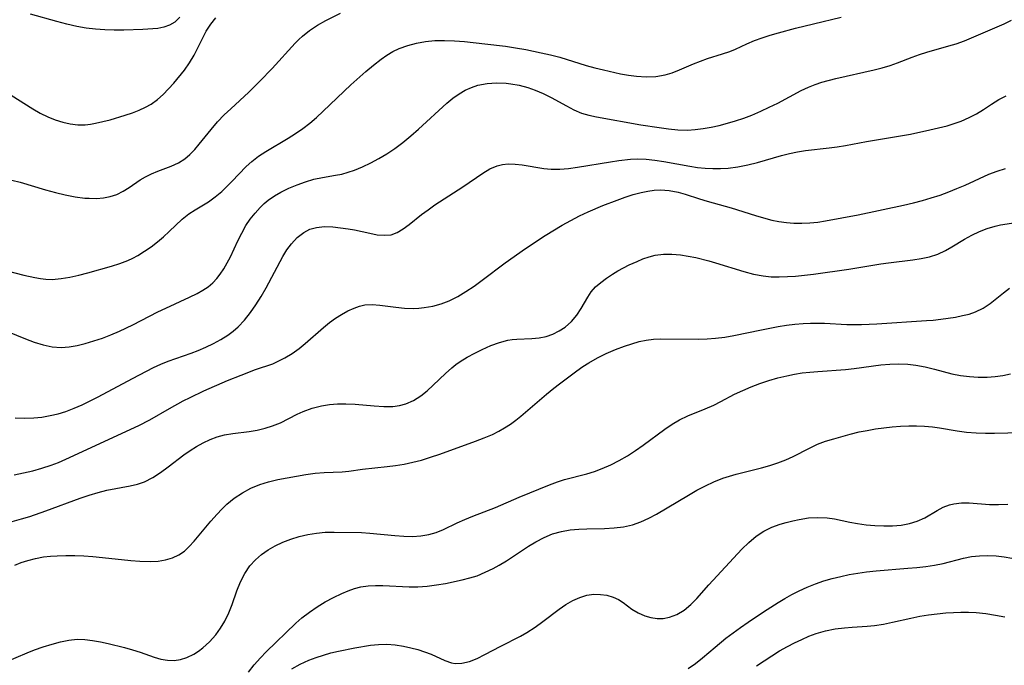
# Model space of a CAD drawing. Extents: x 1876372 to 1884574, y 2723595 to 2731797.
# Drawn here: x 1876892 to 1877079, y 2731244 to 2731367 of the extents above; entities that cross this region are included whole.
import ezdxf

# ---------------------------------------------------------------- set-up
doc = ezdxf.new("R2010")
doc.units = 0

msp = doc.modelspace()

# ---------------------------------------------------------------- linework, layer by layer
at = {"layer": 'Unknown_Line_Type', "color": 0}
for points in [[(1876890.37, 2731336.12, 230), (1876891.9, 2731335.71, 230), (1876896.74, 2731334.28, 230), (1876898.64, 2731333.76, 230), (1876900.52, 2731333.3, 230), (1876902.39, 2731332.94, 230), (1876904.23, 2731332.69, 230), (1876905.03, 2731332.64, 230), (1876906.43, 2731332.63, 230), (1876907.78, 2731332.74, 230), (1876909.09, 2731332.99, 230), (1876910.31, 2731333.38, 230), (1876911.53, 2731333.98, 230), (1876912.68, 2731334.7, 230), (1876914.78, 2731336.13, 230), (1876915.79, 2731336.73, 230), (1876916.93, 2731337.29, 230), (1876918.12, 2731337.78, 230), (1876920.7, 2731338.77, 230), (1876922.04, 2731339.38, 230), (1876923.28, 2731340.14, 230), (1876924.25, 2731340.96, 230), (1876925.15, 2731341.91, 230), (1876926.02, 2731342.94, 230), (1876928.29, 2731345.76, 230), (1876929.49, 2731347.17, 230), (1876930.76, 2731348.53, 230), (1876932.01, 2731349.7, 230), (1876935.47, 2731352.84, 230), (1876937.58, 2731354.91, 230), (1876939.89, 2731357.35, 230), (1876944.29, 2731362.17, 230), (1876944.97, 2731362.87, 230), (1876945.67, 2731363.53, 230), (1876947.04, 2731364.61, 230), (1876948.52, 2731365.58, 230), (1876950.09, 2731366.46, 230), (1876952.89, 2731367.91, 230)], [(1876922.35, 2731367.11, 234), (1876921.36, 2731366.2, 234), (1876920.37, 2731365.6, 234), (1876919.29, 2731365.2, 234), (1876918.15, 2731364.99, 234), (1876915.28, 2731364.77, 234), (1876911.68, 2731364.62, 234), (1876909.79, 2731364.63, 234), (1876908.03, 2731364.7, 234), (1876906.26, 2731364.84, 234), (1876904.48, 2731365.05, 234), (1876902.7, 2731365.35, 234), (1876900.81, 2731365.77, 234), (1876898.93, 2731366.27, 234), (1876893.88, 2731367.7, 234)], [(1876889.42, 2731318.83, 228), (1876892.61, 2731318.03, 228), (1876894.7, 2731317.56, 228), (1876895.77, 2731317.37, 228), (1876896.83, 2731317.24, 228), (1876898.04, 2731317.22, 228), (1876899.72, 2731317.35, 228), (1876901.41, 2731317.62, 228), (1876903.11, 2731318, 228), (1876904.8, 2731318.45, 228), (1876909.32, 2731319.74, 228), (1876910.88, 2731320.23, 228), (1876912.4, 2731320.81, 228), (1876913.36, 2731321.26, 228), (1876914.3, 2731321.76, 228), (1876915.59, 2731322.56, 228), (1876916.84, 2731323.42, 228), (1876918.04, 2731324.35, 228), (1876919.19, 2731325.32, 228), (1876920.3, 2731326.31, 228), (1876922.79, 2731328.66, 228), (1876924.06, 2731329.69, 228), (1876925.27, 2731330.47, 228), (1876927.75, 2731331.95, 228), (1876929.06, 2731332.9, 228), (1876930.33, 2731333.97, 228), (1876931.55, 2731335.13, 228), (1876932.23, 2731335.82, 228), (1876934.94, 2731338.68, 228), (1876936.02, 2731339.68, 228), (1876937.3, 2731340.66, 228), (1876938.67, 2731341.56, 228), (1876942.94, 2731344.09, 228), (1876944.36, 2731344.97, 228), (1876945.75, 2731345.92, 228), (1876947.08, 2731346.95, 228), (1876948.36, 2731348.05, 228), (1876949.62, 2731349.2, 228), (1876954.88, 2731354.22, 228), (1876957.72, 2731356.77, 228), (1876959.17, 2731357.98, 228), (1876960.65, 2731359.11, 228), (1876961.76, 2731359.87, 228), (1876962.9, 2731360.56, 228), (1876964.08, 2731361.15, 228), (1876965.7, 2731361.76, 228), (1876967.39, 2731362.2, 228), (1876969.12, 2731362.49, 228), (1876970.89, 2731362.66, 228), (1876972.68, 2731362.7, 228), (1876974.59, 2731362.63, 228), (1876976.52, 2731362.46, 228), (1876980.4, 2731362.05, 228), (1876984.31, 2731361.58, 228), (1876986.25, 2731361.28, 228), (1876988.19, 2731360.94, 228), (1876991.12, 2731360.35, 228), (1876992.9, 2731359.94, 228), (1876994.65, 2731359.49, 228), (1876999.7, 2731357.94, 228), (1877001.32, 2731357.48, 228), (1877002.95, 2731357.07, 228), (1877006.2, 2731356.36, 228), (1877007.75, 2731356.09, 228), (1877009.28, 2731355.89, 228), (1877011.13, 2731355.78, 228), (1877012.94, 2731355.85, 228), (1877014.69, 2731356.14, 228), (1877016.07, 2731356.55, 228), (1877017.42, 2731357.08, 228), (1877020.09, 2731358.22, 228), (1877021.42, 2731358.76, 228), (1877022.76, 2731359.25, 228), (1877025.63, 2731360.12, 228), (1877027.03, 2731360.6, 228), (1877028.11, 2731361.06, 228), (1877030.28, 2731362.07, 228), (1877031.7, 2731362.66, 228), (1877033.19, 2731363.19, 228), (1877034.72, 2731363.69, 228), (1877036.29, 2731364.16, 228), (1877039.51, 2731365.02, 228), (1877042.95, 2731365.88, 228), (1877048.22, 2731367.09, 228)], [(1876889.49, 2731307.31, 226), (1876892.91, 2731305.89, 226), (1876894.61, 2731305.27, 226), (1876896.31, 2731304.75, 226), (1876898.03, 2731304.39, 226), (1876899.75, 2731304.25, 226), (1876901.26, 2731304.35, 226), (1876902.79, 2731304.62, 226), (1876904.32, 2731305.01, 226), (1876905.95, 2731305.49, 226), (1876907.58, 2731306.04, 226), (1876909.21, 2731306.65, 226), (1876910.83, 2731307.33, 226), (1876913.39, 2731308.56, 226), (1876918.13, 2731311.02, 226), (1876919.66, 2731311.76, 226), (1876924.19, 2731313.82, 226), (1876925.61, 2731314.53, 226), (1876926.72, 2731315.14, 226), (1876927.71, 2731315.81, 226), (1876928.62, 2731316.58, 226), (1876929.36, 2731317.36, 226), (1876930.03, 2731318.21, 226), (1876930.73, 2731319.25, 226), (1876931.36, 2731320.35, 226), (1876931.94, 2731321.5, 226), (1876933.36, 2731324.52, 226), (1876934.1, 2731326.02, 226), (1876934.91, 2731327.47, 226), (1876935.73, 2731328.68, 226), (1876936.64, 2731329.83, 226), (1876937.62, 2731330.91, 226), (1876938.37, 2731331.63, 226), (1876939.16, 2731332.29, 226), (1876940.32, 2731333.11, 226), (1876941.54, 2731333.84, 226), (1876943.06, 2731334.59, 226), (1876944.63, 2731335.24, 226), (1876946.23, 2731335.8, 226), (1876947.85, 2731336.26, 226), (1876949.48, 2731336.62, 226), (1876951.93, 2731337.03, 226), (1876953.14, 2731337.27, 226), (1876954.35, 2731337.6, 226), (1876955.55, 2731338.01, 226), (1876957.12, 2731338.66, 226), (1876958.69, 2731339.39, 226), (1876960.23, 2731340.22, 226), (1876961.75, 2731341.12, 226), (1876963.23, 2731342.11, 226), (1876964.78, 2731343.27, 226), (1876966.3, 2731344.52, 226), (1876967.77, 2731345.81, 226), (1876973.18, 2731350.76, 226), (1876974.32, 2731351.71, 226), (1876975.49, 2731352.56, 226), (1876976.63, 2731353.22, 226), (1876977.82, 2731353.75, 226), (1876979.06, 2731354.16, 226), (1876980.81, 2731354.52, 226), (1876982.6, 2731354.65, 226), (1876984.42, 2731354.58, 226), (1876985.33, 2731354.46, 226), (1876986.94, 2731354.15, 226), (1876988.55, 2731353.71, 226), (1876989.94, 2731353.23, 226), (1876991.51, 2731352.57, 226), (1876993.03, 2731351.81, 226), (1876995.91, 2731350.22, 226), (1876997.35, 2731349.49, 226), (1876998.82, 2731348.87, 226), (1877000.22, 2731348.45, 226), (1877001.66, 2731348.13, 226), (1877010.11, 2731346.65, 226), (1877013.55, 2731346.09, 226), (1877015.35, 2731345.84, 226), (1877017.15, 2731345.68, 226), (1877018.95, 2731345.64, 226), (1877020.46, 2731345.73, 226), (1877021.97, 2731345.91, 226), (1877023.47, 2731346.18, 226), (1877024.97, 2731346.51, 226), (1877026.56, 2731346.92, 226), (1877028.14, 2731347.39, 226), (1877029.7, 2731347.92, 226), (1877031.24, 2731348.5, 226), (1877032.91, 2731349.21, 226), (1877034.54, 2731349.97, 226), (1877036.15, 2731350.77, 226), (1877040.62, 2731353.15, 226), (1877041.99, 2731353.82, 226), (1877043.26, 2731354.32, 226), (1877044.56, 2731354.74, 226), (1877047.2, 2731355.45, 226), (1877054.5, 2731357.07, 226), (1877056.03, 2731357.46, 226), (1877057.53, 2731357.91, 226), (1877058.94, 2731358.41, 226), (1877061.72, 2731359.5, 226), (1877063.12, 2731360.01, 226), (1877064.53, 2731360.47, 226), (1877068.73, 2731361.64, 226), (1877070.11, 2731362.06, 226), (1877071.68, 2731362.64, 226), (1877079.25, 2731365.86, 226), (1877080.68, 2731366.55, 226)], [(1876890.23, 2731352.27, 232), (1876894.33, 2731349.68, 232), (1876895.74, 2731348.87, 232), (1876897.19, 2731348.15, 232), (1876898.6, 2731347.58, 232), (1876900.03, 2731347.13, 232), (1876901.47, 2731346.82, 232), (1876902.91, 2731346.65, 232), (1876904.32, 2731346.65, 232), (1876905.3, 2731346.76, 232), (1876906.28, 2731346.93, 232), (1876907.67, 2731347.24, 232), (1876909.09, 2731347.61, 232), (1876911.93, 2731348.46, 232), (1876913.33, 2731348.94, 232), (1876914.57, 2731349.42, 232), (1876915.76, 2731349.96, 232), (1876916.89, 2731350.59, 232), (1876918.06, 2731351.44, 232), (1876919.16, 2731352.42, 232), (1876920.19, 2731353.48, 232), (1876921.18, 2731354.59, 232), (1876923.21, 2731357.05, 232), (1876924.19, 2731358.42, 232), (1876925.05, 2731359.89, 232), (1876926.56, 2731362.95, 232), (1876927.36, 2731364.45, 232), (1876928.22, 2731365.78, 232), (1876929.16, 2731367.01, 232)], [(1876890.97, 2731290.84, 224), (1876892.75, 2731290.78, 224), (1876894.53, 2731290.84, 224), (1876896.08, 2731291.01, 224), (1876897.61, 2731291.28, 224), (1876899.13, 2731291.64, 224), (1876900.63, 2731292.09, 224), (1876902.19, 2731292.68, 224), (1876903.73, 2731293.35, 224), (1876905.24, 2731294.08, 224), (1876906.75, 2731294.85, 224), (1876913.31, 2731298.37, 224), (1876917.33, 2731300.46, 224), (1876918.69, 2731301.09, 224), (1876920.07, 2731301.66, 224), (1876924.49, 2731303.17, 224), (1876925.8, 2731303.67, 224), (1876927.27, 2731304.29, 224), (1876928.71, 2731304.99, 224), (1876930.11, 2731305.75, 224), (1876931.44, 2731306.6, 224), (1876932.45, 2731307.34, 224), (1876933.4, 2731308.16, 224), (1876934.64, 2731309.46, 224), (1876935.77, 2731310.88, 224), (1876936.81, 2731312.39, 224), (1876937.79, 2731313.97, 224), (1876938.73, 2731315.59, 224), (1876941.95, 2731321.55, 224), (1876942.72, 2731322.81, 224), (1876943.55, 2731323.97, 224), (1876944.67, 2731325.19, 224), (1876945.92, 2731326.16, 224), (1876947.09, 2731326.76, 224), (1876948.34, 2731327.12, 224), (1876949.87, 2731327.27, 224), (1876951.45, 2731327.2, 224), (1876954.39, 2731326.84, 224), (1876955.57, 2731326.65, 224), (1876958.49, 2731326, 224), (1876959.9, 2731325.72, 224), (1876961.26, 2731325.6, 224), (1876962.55, 2731325.72, 224), (1876963.73, 2731326.15, 224), (1876964.86, 2731326.82, 224), (1876965.99, 2731327.66, 224), (1876968.33, 2731329.54, 224), (1876969.58, 2731330.47, 224), (1876970.89, 2731331.38, 224), (1876976.18, 2731334.86, 224), (1876980, 2731337.43, 224), (1876981.34, 2731338.24, 224), (1876982.72, 2731338.83, 224), (1876983.76, 2731339.08, 224), (1876984.82, 2731339.19, 224), (1876986.14, 2731339.15, 224), (1876987.49, 2731338.99, 224), (1876991.61, 2731338.3, 224), (1876993.01, 2731338.17, 224), (1876994.65, 2731338.18, 224), (1876996.32, 2731338.33, 224), (1876998.02, 2731338.56, 224), (1877004.34, 2731339.59, 224), (1877005.92, 2731339.82, 224), (1877008.09, 2731340.07, 224), (1877009.4, 2731340.13, 224), (1877011.08, 2731340.08, 224), (1877012.76, 2731339.91, 224), (1877014.44, 2731339.67, 224), (1877019.44, 2731338.75, 224), (1877020.9, 2731338.51, 224), (1877022.34, 2731338.36, 224), (1877023.79, 2731338.29, 224), (1877025.24, 2731338.3, 224), (1877026.69, 2731338.39, 224), (1877028.57, 2731338.64, 224), (1877030.44, 2731339, 224), (1877032.3, 2731339.45, 224), (1877036.88, 2731340.77, 224), (1877038.4, 2731341.17, 224), (1877039.94, 2731341.5, 224), (1877041.41, 2731341.72, 224), (1877045.94, 2731342.23, 224), (1877047.49, 2731342.44, 224), (1877049.03, 2731342.69, 224), (1877053.02, 2731343.43, 224), (1877059.54, 2731344.51, 224), (1877061.42, 2731344.87, 224), (1877065.14, 2731345.67, 224), (1877068.38, 2731346.46, 224), (1877069.76, 2731346.87, 224), (1877071.1, 2731347.34, 224), (1877072.57, 2731348, 224), (1877073.97, 2731348.75, 224), (1877075.31, 2731349.57, 224), (1877076.88, 2731350.59, 224), (1877078.25, 2731351.43, 224), (1877079.64, 2731352.17, 224)], [(1876890.78, 2731280.04, 222), (1876892.56, 2731280.37, 222), (1876894.33, 2731280.78, 222), (1876896.08, 2731281.26, 222), (1876897.81, 2731281.84, 222), (1876899.22, 2731282.38, 222), (1876900.62, 2731282.97, 222), (1876914.53, 2731289.4, 222), (1876916.61, 2731290.5, 222), (1876920.35, 2731292.65, 222), (1876922.95, 2731294.08, 222), (1876924.28, 2731294.76, 222), (1876926.92, 2731296, 222), (1876931.4, 2731297.94, 222), (1876934, 2731299.01, 222), (1876936.75, 2731300.05, 222), (1876940.04, 2731301.16, 222), (1876941.19, 2731301.69, 222), (1876942.34, 2731302.31, 222), (1876943.69, 2731303.13, 222), (1876945.01, 2731304.05, 222), (1876946.19, 2731305, 222), (1876949.65, 2731308.05, 222), (1876950.84, 2731309.01, 222), (1876951.97, 2731309.83, 222), (1876953.13, 2731310.56, 222), (1876954.31, 2731311.2, 222), (1876955.5, 2731311.73, 222), (1876956.52, 2731312.1, 222), (1876957.55, 2731312.34, 222), (1876958.95, 2731312.42, 222), (1876960.39, 2731312.31, 222), (1876963.46, 2731311.91, 222), (1876965.08, 2731311.76, 222), (1876966.73, 2731311.7, 222), (1876967.8, 2731311.75, 222), (1876968.86, 2731311.86, 222), (1876970.47, 2731312.14, 222), (1876972.05, 2731312.58, 222), (1876973.6, 2731313.16, 222), (1876975.22, 2731313.97, 222), (1876976.79, 2731314.91, 222), (1876978.33, 2731315.95, 222), (1876979.89, 2731317.09, 222), (1876984.27, 2731320.39, 222), (1876988.11, 2731323.1, 222), (1876991.88, 2731325.56, 222), (1876995.13, 2731327.53, 222), (1876996.79, 2731328.45, 222), (1876998.42, 2731329.28, 222), (1877000.06, 2731330.06, 222), (1877002.88, 2731331.26, 222), (1877005.58, 2731332.3, 222), (1877007.11, 2731332.85, 222), (1877008.64, 2731333.34, 222), (1877010.17, 2731333.76, 222), (1877011.39, 2731334.02, 222), (1877012.61, 2731334.19, 222), (1877013.82, 2731334.25, 222), (1877015.51, 2731334.14, 222), (1877017.17, 2731333.83, 222), (1877018.52, 2731333.45, 222), (1877021.23, 2731332.55, 222), (1877022.71, 2731332.11, 222), (1877027.28, 2731330.86, 222), (1877031.9, 2731329.37, 222), (1877033.44, 2731328.91, 222), (1877035, 2731328.5, 222), (1877036.39, 2731328.22, 222), (1877037.79, 2731328.02, 222), (1877039.2, 2731327.9, 222), (1877040.72, 2731327.89, 222), (1877042.24, 2731327.96, 222), (1877043.76, 2731328.12, 222), (1877045.27, 2731328.34, 222), (1877051.45, 2731329.52, 222), (1877060.07, 2731331.35, 222), (1877061.97, 2731331.79, 222), (1877063.69, 2731332.24, 222), (1877065.39, 2731332.73, 222), (1877067.07, 2731333.27, 222), (1877068.73, 2731333.86, 222), (1877070.28, 2731334.49, 222), (1877071.81, 2731335.16, 222), (1877076.37, 2731337.21, 222), (1877077.93, 2731337.83, 222), (1877079.5, 2731338.33, 222)], [(1876889.04, 2731270.73, 220), (1876892.2, 2731271.63, 220), (1876893.79, 2731272.11, 220), (1876896.79, 2731273.13, 220), (1876903.35, 2731275.57, 220), (1876905.06, 2731276.15, 220), (1876906.76, 2731276.66, 220), (1876908.45, 2731277.09, 220), (1876912.86, 2731277.91, 220), (1876914.26, 2731278.25, 220), (1876915.61, 2731278.71, 220), (1876917.16, 2731279.5, 220), (1876918.64, 2731280.46, 220), (1876920.09, 2731281.53, 220), (1876923.1, 2731283.83, 220), (1876924.28, 2731284.65, 220), (1876925.5, 2731285.4, 220), (1876926.75, 2731286.09, 220), (1876928.08, 2731286.71, 220), (1876929.43, 2731287.22, 220), (1876930.81, 2731287.61, 220), (1876932.42, 2731287.89, 220), (1876935.55, 2731288.29, 220), (1876937.06, 2731288.54, 220), (1876938.54, 2731288.87, 220), (1876939.98, 2731289.31, 220), (1876941.47, 2731289.93, 220), (1876944.64, 2731291.53, 220), (1876945.82, 2731292.06, 220), (1876947.52, 2731292.69, 220), (1876949.28, 2731293.15, 220), (1876950.8, 2731293.4, 220), (1876952.34, 2731293.53, 220), (1876953.9, 2731293.55, 220), (1876955.72, 2731293.45, 220), (1876959.35, 2731293.12, 220), (1876961.13, 2731293.01, 220), (1876962.87, 2731293.05, 220), (1876964.12, 2731293.22, 220), (1876965.33, 2731293.53, 220), (1876966.81, 2731294.16, 220), (1876968.19, 2731295.02, 220), (1876969.4, 2731295.99, 220), (1876970.57, 2731297.07, 220), (1876972.88, 2731299.32, 220), (1876974.09, 2731300.4, 220), (1876974.86, 2731301.01, 220), (1876975.67, 2731301.57, 220), (1876977.05, 2731302.42, 220), (1876978.47, 2731303.18, 220), (1876979.91, 2731303.88, 220), (1876981.53, 2731304.61, 220), (1876983.15, 2731305.22, 220), (1876984.77, 2731305.65, 220), (1876985.61, 2731305.77, 220), (1876986.46, 2731305.84, 220), (1876989.31, 2731305.94, 220), (1876990.72, 2731306.07, 220), (1876992.05, 2731306.36, 220), (1876993.34, 2731306.8, 220), (1876994.56, 2731307.39, 220), (1876995.69, 2731308.13, 220), (1876996.87, 2731309.19, 220), (1876997.89, 2731310.38, 220), (1876998.76, 2731311.67, 220), (1876999.97, 2731313.83, 220), (1877000.65, 2731314.85, 220), (1877001.48, 2731315.78, 220), (1877002.45, 2731316.65, 220), (1877003.53, 2731317.45, 220), (1877004.68, 2731318.21, 220), (1877005.71, 2731318.82, 220), (1877006.77, 2731319.41, 220), (1877007.85, 2731319.96, 220), (1877009.36, 2731320.64, 220), (1877010.49, 2731321.1, 220), (1877011.65, 2731321.5, 220), (1877012.83, 2731321.8, 220), (1877014.4, 2731322, 220), (1877016.02, 2731322.01, 220), (1877017.67, 2731321.87, 220), (1877019.1, 2731321.64, 220), (1877020.54, 2731321.35, 220), (1877023.05, 2731320.74, 220), (1877024.3, 2731320.39, 220), (1877029.71, 2731318.69, 220), (1877031.52, 2731318.22, 220), (1877033.35, 2731317.87, 220), (1877034.88, 2731317.73, 220), (1877036.43, 2731317.69, 220), (1877037.99, 2731317.74, 220), (1877039.55, 2731317.84, 220), (1877042.94, 2731318.21, 220), (1877049.68, 2731319.15, 220), (1877055.75, 2731320.16, 220), (1877057.27, 2731320.38, 220), (1877061.9, 2731320.94, 220), (1877063.49, 2731321.17, 220), (1877065.03, 2731321.51, 220), (1877066.6, 2731322.04, 220), (1877068.11, 2731322.73, 220), (1877069.32, 2731323.41, 220), (1877071.72, 2731324.86, 220), (1877073.12, 2731325.63, 220), (1877074.56, 2731326.33, 220), (1877076.04, 2731326.91, 220), (1877077.55, 2731327.37, 220), (1877078.57, 2731327.58, 220), (1877084.87, 2731328.56, 220)], [(1876890.93, 2731262.83, 218), (1876892.13, 2731263.3, 218), (1876893.36, 2731263.7, 218), (1876894.86, 2731264.11, 218), (1876896.39, 2731264.4, 218), (1876897.68, 2731264.54, 218), (1876898.99, 2731264.62, 218), (1876900.65, 2731264.66, 218), (1876902.34, 2731264.65, 218), (1876904.04, 2731264.59, 218), (1876905.74, 2731264.48, 218), (1876907.57, 2731264.31, 218), (1876912.97, 2731263.7, 218), (1876914.71, 2731263.55, 218), (1876916.7, 2731263.51, 218), (1876918.17, 2731263.6, 218), (1876919.58, 2731263.82, 218), (1876920.92, 2731264.2, 218), (1876922.15, 2731264.77, 218), (1876923.18, 2731265.5, 218), (1876924.13, 2731266.37, 218), (1876925.04, 2731267.36, 218), (1876928.21, 2731271.17, 218), (1876929.41, 2731272.54, 218), (1876930.3, 2731273.5, 218), (1876931.24, 2731274.4, 218), (1876932.69, 2731275.58, 218), (1876934.23, 2731276.61, 218), (1876935.86, 2731277.49, 218), (1876937.55, 2731278.2, 218), (1876939.2, 2731278.7, 218), (1876940.99, 2731279.1, 218), (1876946.34, 2731280.06, 218), (1876948.07, 2731280.3, 218), (1876949.8, 2731280.44, 218), (1876953.24, 2731280.6, 218), (1876954.52, 2731280.73, 218), (1876957.12, 2731281.07, 218), (1876961.8, 2731281.59, 218), (1876963.38, 2731281.79, 218), (1876965.03, 2731282.07, 218), (1876966.68, 2731282.41, 218), (1876968.31, 2731282.82, 218), (1876970.06, 2731283.35, 218), (1876971.79, 2731283.93, 218), (1876978.59, 2731286.39, 218), (1876980.24, 2731287.03, 218), (1876981.85, 2731287.72, 218), (1876983.03, 2731288.3, 218), (1876984.16, 2731288.94, 218), (1876985.25, 2731289.64, 218), (1876986.27, 2731290.4, 218), (1876987.26, 2731291.21, 218), (1876992.1, 2731295.35, 218), (1876993.51, 2731296.51, 218), (1876994.6, 2731297.35, 218), (1876997.93, 2731299.81, 218), (1876999.05, 2731300.61, 218), (1877000.2, 2731301.36, 218), (1877001.83, 2731302.29, 218), (1877003.52, 2731303.12, 218), (1877005.26, 2731303.85, 218), (1877007.01, 2731304.52, 218), (1877008.37, 2731304.97, 218), (1877009.74, 2731305.36, 218), (1877011.13, 2731305.65, 218), (1877012.52, 2731305.81, 218), (1877013.92, 2731305.87, 218), (1877021.07, 2731305.84, 218), (1877022.69, 2731305.9, 218), (1877024.32, 2731306.02, 218), (1877026.07, 2731306.24, 218), (1877027.82, 2731306.55, 218), (1877033.06, 2731307.64, 218), (1877036.23, 2731308.23, 218), (1877037.83, 2731308.47, 218), (1877039.42, 2731308.67, 218), (1877041.02, 2731308.81, 218), (1877042.36, 2731308.88, 218), (1877043.7, 2731308.89, 218), (1877045.08, 2731308.85, 218), (1877049.31, 2731308.64, 218), (1877050.8, 2731308.61, 218), (1877052.08, 2731308.63, 218), (1877055.01, 2731308.78, 218), (1877064.5, 2731309.38, 218), (1877065.74, 2731309.47, 218), (1877067.19, 2731309.63, 218), (1877069.98, 2731310.05, 218), (1877071.31, 2731310.31, 218), (1877072.6, 2731310.62, 218), (1877073.83, 2731311.03, 218), (1877075.27, 2731311.72, 218), (1877076.61, 2731312.6, 218), (1877079.13, 2731314.65, 218), (1877080.26, 2731315.52, 218)], [(1876889.08, 2731244.34, 216), (1876893.27, 2731246.16, 216), (1876894.66, 2731246.73, 216), (1876896.33, 2731247.3, 216), (1876898, 2731247.81, 216), (1876899.58, 2731248.23, 216), (1876901.16, 2731248.55, 216), (1876902.75, 2731248.71, 216), (1876904.23, 2731248.68, 216), (1876905.72, 2731248.51, 216), (1876907.21, 2731248.24, 216), (1876908.71, 2731247.91, 216), (1876911.78, 2731247.14, 216), (1876913.29, 2731246.71, 216), (1876914.77, 2731246.25, 216), (1876917.42, 2731245.32, 216), (1876918.71, 2731244.95, 216), (1876919.99, 2731244.73, 216), (1876921.23, 2731244.7, 216), (1876922.45, 2731244.87, 216), (1876923.63, 2731245.22, 216), (1876925.01, 2731245.9, 216), (1876925.87, 2731246.45, 216), (1876926.72, 2731247.07, 216), (1876928, 2731248.21, 216), (1876929.16, 2731249.53, 216), (1876930.06, 2731250.81, 216), (1876930.86, 2731252.17, 216), (1876931.63, 2731253.74, 216), (1876932.28, 2731255.35, 216), (1876933.18, 2731257.96, 216), (1876933.86, 2731259.63, 216), (1876934.68, 2731261.23, 216), (1876935.68, 2731262.7, 216), (1876936.71, 2731263.82, 216), (1876937.87, 2731264.82, 216), (1876939.13, 2731265.71, 216), (1876940.49, 2731266.5, 216), (1876941.92, 2731267.19, 216), (1876943.47, 2731267.78, 216), (1876945.07, 2731268.27, 216), (1876946.7, 2731268.64, 216), (1876948.35, 2731268.91, 216), (1876950.01, 2731269.07, 216), (1876951.71, 2731269.1, 216), (1876956.91, 2731269.02, 216), (1876958.47, 2731268.92, 216), (1876963.28, 2731268.44, 216), (1876964.96, 2731268.32, 216), (1876966.61, 2731268.29, 216), (1876968.23, 2731268.39, 216), (1876969.72, 2731268.65, 216), (1876971.15, 2731269.05, 216), (1876972.52, 2731269.58, 216), (1876975.1, 2731270.85, 216), (1876976.57, 2731271.52, 216), (1876978.1, 2731272.15, 216), (1876982.44, 2731273.81, 216), (1876986.92, 2731275.76, 216), (1876992.7, 2731278.14, 216), (1876994.21, 2731278.69, 216), (1876995.55, 2731279.1, 216), (1876999.79, 2731280.21, 216), (1877001.28, 2731280.67, 216), (1877002.74, 2731281.21, 216), (1877004.38, 2731281.93, 216), (1877005.97, 2731282.75, 216), (1877007.53, 2731283.66, 216), (1877009.05, 2731284.63, 216), (1877010.53, 2731285.66, 216), (1877014.64, 2731288.72, 216), (1877016.03, 2731289.66, 216), (1877017.45, 2731290.5, 216), (1877019.02, 2731291.24, 216), (1877022.33, 2731292.57, 216), (1877024.01, 2731293.29, 216), (1877025.32, 2731293.95, 216), (1877027.94, 2731295.34, 216), (1877029.5, 2731296.08, 216), (1877031.11, 2731296.77, 216), (1877032.76, 2731297.39, 216), (1877034.44, 2731297.96, 216), (1877036.15, 2731298.46, 216), (1877037.88, 2731298.88, 216), (1877039.34, 2731299.17, 216), (1877040.82, 2731299.4, 216), (1877042.29, 2731299.58, 216), (1877043.76, 2731299.71, 216), (1877049.03, 2731300.08, 216), (1877050.73, 2731300.27, 216), (1877055.81, 2731300.93, 216), (1877057.49, 2731301.08, 216), (1877059.17, 2731301.15, 216), (1877060.94, 2731301.08, 216), (1877062.46, 2731300.89, 216), (1877064.22, 2731300.56, 216), (1877065.97, 2731300.14, 216), (1877069.3, 2731299.26, 216), (1877070.96, 2731298.93, 216), (1877072.64, 2731298.7, 216), (1877074.33, 2731298.58, 216), (1877076.02, 2731298.59, 216), (1877077.52, 2731298.71, 216), (1877079.01, 2731298.94, 216), (1877080.49, 2731299.25, 216)], [(1876935.42, 2731242.47, 214), (1876936.5, 2731243.85, 214), (1876937.65, 2731245.17, 214), (1876938.79, 2731246.35, 214), (1876944.42, 2731251.8, 214), (1876945.56, 2731252.79, 214), (1876946.99, 2731253.88, 214), (1876948.48, 2731254.88, 214), (1876950.02, 2731255.81, 214), (1876951.58, 2731256.65, 214), (1876953.16, 2731257.42, 214), (1876954.35, 2731257.93, 214), (1876955.56, 2731258.37, 214), (1876956.79, 2731258.7, 214), (1876958.17, 2731258.9, 214), (1876959.57, 2731258.98, 214), (1876961, 2731258.97, 214), (1876965.98, 2731258.71, 214), (1876967.65, 2731258.71, 214), (1876969.4, 2731258.83, 214), (1876971.16, 2731259.05, 214), (1876972.9, 2731259.35, 214), (1876976.08, 2731260.01, 214), (1876977.52, 2731260.38, 214), (1876978.91, 2731260.82, 214), (1876980.46, 2731261.47, 214), (1876981.96, 2731262.21, 214), (1876983.13, 2731262.83, 214), (1876984.54, 2731263.67, 214), (1876988.69, 2731266.41, 214), (1876990.09, 2731267.27, 214), (1876991.66, 2731268.09, 214), (1876993.28, 2731268.76, 214), (1876994.97, 2731269.23, 214), (1876996.62, 2731269.52, 214), (1876998.29, 2731269.68, 214), (1876999.81, 2731269.74, 214), (1877003.17, 2731269.8, 214), (1877004.98, 2731269.91, 214), (1877006.77, 2731270.12, 214), (1877008.52, 2731270.51, 214), (1877010.07, 2731271.05, 214), (1877011.58, 2731271.74, 214), (1877013.07, 2731272.53, 214), (1877019.16, 2731276.16, 214), (1877020.75, 2731277.07, 214), (1877022.37, 2731277.91, 214), (1877024.01, 2731278.69, 214), (1877025.69, 2731279.36, 214), (1877026.97, 2731279.78, 214), (1877028.26, 2731280.15, 214), (1877033.06, 2731281.32, 214), (1877034.63, 2731281.78, 214), (1877036.16, 2731282.29, 214), (1877037.67, 2731282.86, 214), (1877039.12, 2731283.51, 214), (1877042.19, 2731285.1, 214), (1877043.74, 2731285.83, 214), (1877045.25, 2731286.4, 214), (1877046.81, 2731286.89, 214), (1877049.91, 2731287.76, 214), (1877051.65, 2731288.17, 214), (1877053.2, 2731288.48, 214), (1877054.77, 2731288.74, 214), (1877056.36, 2731288.96, 214), (1877057.95, 2731289.14, 214), (1877059.55, 2731289.27, 214), (1877061.08, 2731289.34, 214), (1877062.6, 2731289.35, 214), (1877064.12, 2731289.29, 214), (1877065.61, 2731289.15, 214), (1877066.93, 2731288.95, 214), (1877070.29, 2731288.36, 214), (1877072.09, 2731288.14, 214), (1877073.9, 2731287.99, 214), (1877075.72, 2731287.92, 214), (1877077.43, 2731287.92, 214), (1877082.5, 2731288.04, 214)], [(1876943.64, 2731243.06, 212), (1876945.22, 2731243.95, 212), (1876946.9, 2731244.72, 212), (1876948.27, 2731245.24, 212), (1876949.67, 2731245.7, 212), (1876951.1, 2731246.11, 212), (1876952.55, 2731246.47, 212), (1876955.61, 2731247.1, 212), (1876958.64, 2731247.61, 212), (1876960.14, 2731247.75, 212), (1876961.73, 2731247.76, 212), (1876963.33, 2731247.63, 212), (1876964.9, 2731247.39, 212), (1876966.29, 2731247.1, 212), (1876967.63, 2731246.74, 212), (1876968.93, 2731246.33, 212), (1876970.16, 2731245.86, 212), (1876972.76, 2731244.67, 212), (1876974.03, 2731244.25, 212), (1876974.71, 2731244.13, 212), (1876976.01, 2731244.15, 212), (1876977.44, 2731244.48, 212), (1876978.9, 2731245.06, 212), (1876980.37, 2731245.79, 212), (1876983.43, 2731247.43, 212), (1876987.18, 2731249.32, 212), (1876988.41, 2731250.02, 212), (1876989.94, 2731251.02, 212), (1876991.42, 2731252.1, 212), (1876994.51, 2731254.47, 212), (1876995.8, 2731255.33, 212), (1876997.12, 2731256.07, 212), (1876998.45, 2731256.67, 212), (1876999.81, 2731257.08, 212), (1877001.11, 2731257.27, 212), (1877002.39, 2731257.26, 212), (1877003.63, 2731257.09, 212), (1877004.8, 2731256.76, 212), (1877005.86, 2731256.28, 212), (1877006.72, 2731255.71, 212), (1877008.38, 2731254.44, 212), (1877009.55, 2731253.72, 212), (1877010.84, 2731253.16, 212), (1877011.99, 2731252.85, 212), (1877013.17, 2731252.68, 212), (1877014.37, 2731252.69, 212), (1877015.55, 2731252.9, 212), (1877016.97, 2731253.44, 212), (1877018.33, 2731254.27, 212), (1877019.6, 2731255.32, 212), (1877020.74, 2731256.5, 212), (1877023.04, 2731259.08, 212), (1877029.34, 2731265.85, 212), (1877030.67, 2731267.15, 212), (1877032.05, 2731268.32, 212), (1877033.52, 2731269.31, 212), (1877035.02, 2731270.04, 212), (1877036.59, 2731270.61, 212), (1877037.78, 2731270.97, 212), (1877039, 2731271.28, 212), (1877040.23, 2731271.54, 212), (1877042.01, 2731271.81, 212), (1877043.79, 2731271.92, 212), (1877045.56, 2731271.86, 212), (1877046.97, 2731271.64, 212), (1877049.85, 2731271.02, 212), (1877051.33, 2731270.73, 212), (1877052.98, 2731270.5, 212), (1877054.63, 2731270.35, 212), (1877056.34, 2731270.29, 212), (1877058.02, 2731270.32, 212), (1877059.67, 2731270.46, 212), (1877061.25, 2731270.74, 212), (1877062.7, 2731271.18, 212), (1877064.18, 2731271.85, 212), (1877066.5, 2731273.21, 212), (1877067.65, 2731273.83, 212), (1877068.85, 2731274.31, 212), (1877069.67, 2731274.51, 212), (1877071.12, 2731274.67, 212), (1877072.62, 2731274.67, 212), (1877076.45, 2731274.38, 212), (1877078.19, 2731274.35, 212), (1877079.95, 2731274.45, 212)], [(1877019.12, 2731243.12, 210), (1877020.5, 2731244.09, 210), (1877021.85, 2731245.18, 210), (1877024.21, 2731247.19, 210), (1877026.3, 2731248.9, 210), (1877027.68, 2731249.96, 210), (1877029.09, 2731250.98, 210), (1877030.53, 2731251.98, 210), (1877033.45, 2731253.93, 210), (1877036.22, 2731255.7, 210), (1877037.53, 2731256.49, 210), (1877038.86, 2731257.25, 210), (1877040.21, 2731257.95, 210), (1877041.76, 2731258.66, 210), (1877043.34, 2731259.28, 210), (1877044.95, 2731259.83, 210), (1877046.54, 2731260.29, 210), (1877048.15, 2731260.69, 210), (1877049.78, 2731261.03, 210), (1877051.41, 2731261.32, 210), (1877053.06, 2731261.56, 210), (1877054.88, 2731261.76, 210), (1877060.89, 2731262.22, 210), (1877062.63, 2731262.37, 210), (1877064.34, 2731262.56, 210), (1877066.01, 2731262.81, 210), (1877067.64, 2731263.14, 210), (1877071.49, 2731264.16, 210), (1877073.03, 2731264.44, 210), (1877074.59, 2731264.61, 210), (1877076.15, 2731264.67, 210), (1877077.72, 2731264.61, 210), (1877079.27, 2731264.43, 210), (1877080.7, 2731264.15, 210)], [(1877032.12, 2731243.65, 208), (1877033.55, 2731244.64, 208), (1877035, 2731245.59, 208), (1877036.49, 2731246.49, 208), (1877038.01, 2731247.35, 208), (1877039.35, 2731248.05, 208), (1877040.71, 2731248.7, 208), (1877042.09, 2731249.29, 208), (1877043.49, 2731249.79, 208), (1877045.26, 2731250.3, 208), (1877047.06, 2731250.68, 208), (1877048.87, 2731250.92, 208), (1877050.3, 2731251.03, 208), (1877053.15, 2731251.19, 208), (1877054.56, 2731251.32, 208), (1877056.29, 2731251.59, 208), (1877058.01, 2731251.94, 208), (1877061.47, 2731252.74, 208), (1877063.21, 2731253.1, 208), (1877064.85, 2731253.36, 208), (1877066.5, 2731253.57, 208), (1877068.15, 2731253.73, 208), (1877069.6, 2731253.84, 208), (1877071.04, 2731253.89, 208), (1877072.49, 2731253.87, 208), (1877073.95, 2731253.79, 208), (1877075.76, 2731253.6, 208), (1877077.58, 2731253.33, 208), (1877079.4, 2731253.01, 208)]]:
    msp.add_polyline3d(points, dxfattribs=at)

doc.saveas('drawing.dxf')
